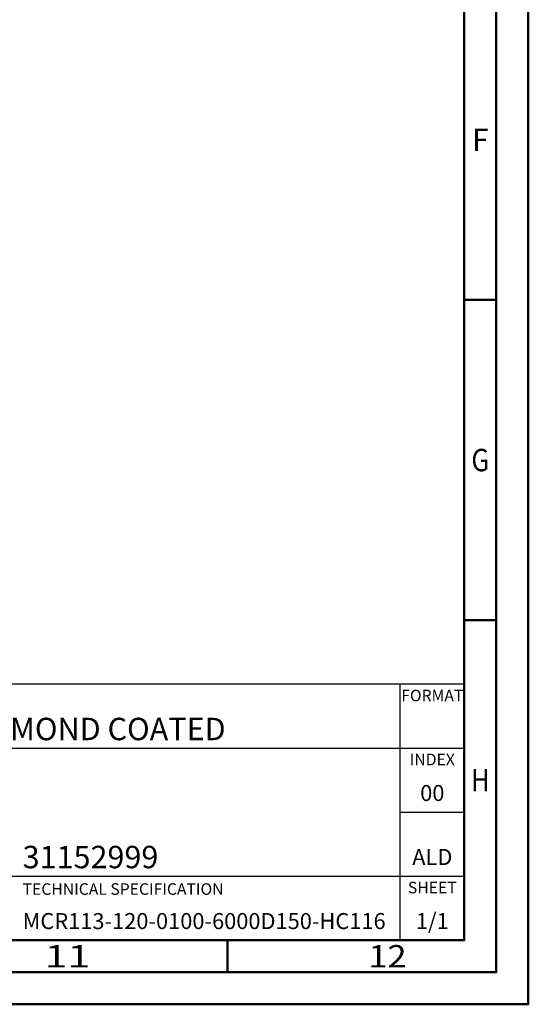
# Model space of a CAD drawing. Units: millimetres. Extents: x -140 to 454, y -196 to 225.
# Drawn here: x 375 to 454, y -195 to -41 of the extents above; entities that cross this region are included whole.
import ezdxf
from ezdxf.enums import TextEntityAlignment as Align

# ---------------------------------------------------------------- set-up
doc = ezdxf.new("R2010")
doc.units = ezdxf.units.MM
doc.layers.get('0').update_dxf_attribs({"linetype": 'CONTINUOUS'})
doc.layers.add('AM_0', color=7, linetype='CONTINUOUS')
doc.layers.add('AM_6', color=2, linetype='CONTINUOUS')
doc.layers.add('AM_BOR', color=7, linetype='CONTINUOUS', lineweight=50)
doc.styles.get("Standard").update_dxf_attribs({"font": 'ISOCP.SHX'})

# ---------------------------------------------------------------- blocks, each defined once
blk = doc.blocks.new('A2')
at = {"layer": 'AM_BOR', "color": 1}
for p, q in [((584, 60), (589, 60)), ((547, 10), (547, 5))]:
    blk.add_line(p, q, dxfattribs=at)
for points in [[(0, 0), (594, 0), (594, 420), (0, 420)], [(10, 410), (10, 10), (584, 10), (584, 410)]]:
    blk.add_lwpolyline(points, close=True, dxfattribs=at)
at = {"layer": 'AM_BOR', "color": 7}
blk.add_lwpolyline([(5, 5), (589, 5), (589, 415), (5, 415)], close=True, dxfattribs=at)
at = {"layer": 'AM_BOR', "color": 1}
blk.add_lwpolyline([(586.5, 110), (584, 110), (589, 110)], dxfattribs=at)
at = {"layer": 'AM_BOR', "color": 2}
for s, width, p in [('F', 0.964286, (586.5, 135)), ('G', 0.84375, (586.5, 85)), ('H', 0.84375, (586.5, 35)), ('11', 1.35, (522, 7.5)), ('12', 1.125, (572, 7.5))]:
    blk.add_text(s, height=3.5, dxfattribs=dict(at, width=width)).set_placement(p, align=Align.MIDDLE_CENTER)
blk = doc.blocks.new('*U5')
at = {"layer": 'AM_0'}
for p, q in [((190, 0), (0, 0)), ((190, 0), (0, 0)), ((190, 0), (0, 0)), ((190, 0), (0, 0)), ((190, 0), (0, 0)), ((180, -40), (180, 0)), ((190, -40), (190, 0)), ((0, -10), (190, -10)), ((0, -30), (190, -30)), ((190, -40), (0, -40))]:
    blk.add_line(p, q, dxfattribs=at)
at = {"layer": 'AM_0', "color": 3, "linetype": 'Continuous'}
blk.add_line((180, -20), (190, -20), dxfattribs=at)
at = {"layer": 'AM_0', "color": 2}
for s, p in [('FORMAT', (185, -2)), ('SHEET', (185, -32))]:
    blk.add_text(s, height=1.8, dxfattribs=at).set_placement(p, align=Align.MIDDLE)
blk.add_text('TECHNICAL SPECIFICATION', height=1.8, dxfattribs=at).set_placement((121, -32), align=Align.MIDDLE_LEFT)
at = {"layer": 'AM_0'}
for tag, p in [('TITLE', (1, -7)), ('MATERIAL_NO', (121, -27))]:
    blk.add_attdef(tag, text='', height=3.5, dxfattribs=at).set_placement(p, align=Align.MIDDLE_LEFT)
at = {"layer": 'AM_6'}
blk.add_text('INDEX', height=1.8, dxfattribs=at).set_placement((185, -12), align=Align.MIDDLE)
at = {"layer": 'AM_6', "width": 0.821429}
blk.add_attdef('DIN_FORMAT', text='', height=2.5, dxfattribs=at).set_placement((185, -7), align=Align.MIDDLE_CENTER)
at = {"layer": 'AM_6'}
for tag, p in [('DRAWING_NO', (121, -17)), ('TECHNICAL_SPEC', (121, -37))]:
    blk.add_attdef(tag, text='', height=2.5, dxfattribs=at).set_placement(p, align=Align.MIDDLE_LEFT)
for tag, p in [('INDEX_NO', (185, -17)), ('APP_DATE', (90, -27)), ('APP_NAME', (110, -27)), ('ORIGIN', (185, -27)), ('SCALE', (110, -37)), ('SHEET_OF_SHEETS', (185, -37))]:
    blk.add_attdef(tag, text='', height=2.5, dxfattribs=at).set_placement(p, align=Align.MIDDLE_CENTER)
blk = doc.blocks.new('MAPAL_FRAME-Model')
blk.add_blockref('A2', (0, 0))
at = {"layer": 'AM_0'}
ref = blk.add_blockref('*U5', (394, 50), dxfattribs=at)
ref.add_attrib('TITLE', 'OPTIMILL-3D-CR-GRAPHITE, SHANKFORM HA, SC, DIAMOND COATED', dxfattribs={"height": 3.5}).set_placement((395, 43), align=Align.MIDDLE_LEFT)
ref.add_attrib('MATERIAL_NO', '31152999', dxfattribs={"height": 3.5}).set_placement((515, 23), align=Align.MIDDLE_LEFT)
ref.add_attrib('TECHNICAL_SPEC', 'MCR113-120-0100-6000D150-HC116', dxfattribs={"layer": 'AM_6', "height": 2.5}).set_placement((515, 13), align=Align.MIDDLE_LEFT)
ref.add_attrib('SHEET_OF_SHEETS', '1/1', dxfattribs={"layer": 'AM_6', "height": 2.5}).set_placement((579, 13), align=Align.MIDDLE_CENTER)
ref.add_attrib('ORIGIN', 'ALD', dxfattribs={"layer": 'AM_6', "height": 2.5}).set_placement((579, 23), align=Align.MIDDLE_CENTER)
ref.add_attrib('INDEX_NO', '00', dxfattribs={"layer": 'AM_6', "height": 2.5}).set_placement((579, 33), align=Align.MIDDLE_CENTER)

msp = doc.modelspace()

# ---------------------------------------------------------------- block references
at = {"layer": 'AM_0'}
msp.add_blockref('MAPAL_FRAME-Model', (-140, -195), dxfattribs=at)

doc.saveas('drawing.dxf')
